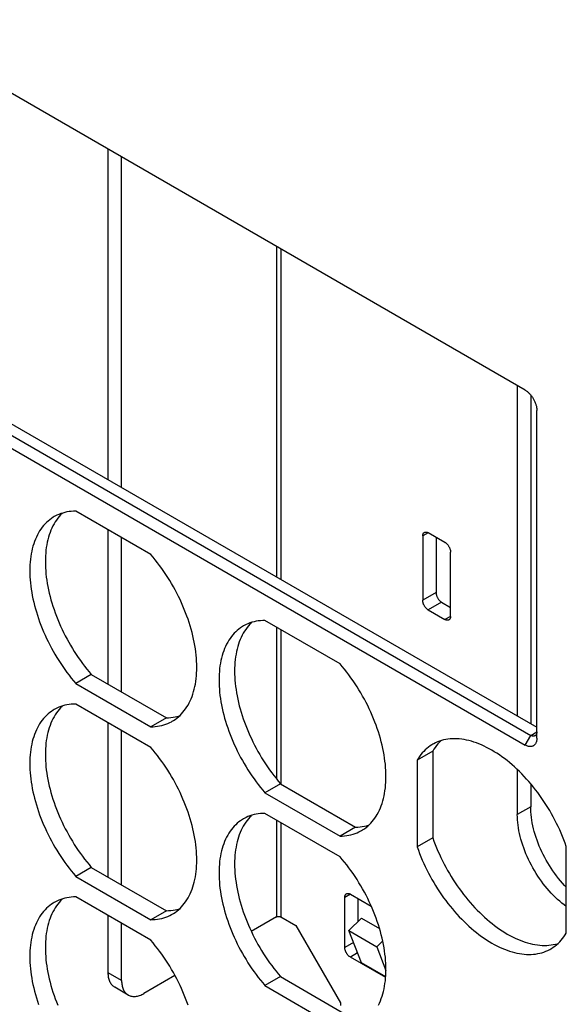
# Model space of a CAD drawing. Units: millimetres. Extents: x -43 to 55, y -209 to 86.
# Drawn here: x -13 to 22, y -123 to -61 of the extents above; entities that cross this region are included whole.
import ezdxf

# ---------------------------------------------------------------- set-up
doc = ezdxf.new("R2010")
doc.units = ezdxf.units.MM
doc.header["$LTSCALE"] = 16.335
doc.layers.get('0').update_dxf_attribs({"linetype": 'CONTINUOUS'})
doc.layers.add('ASSI', color=7, linetype='CONTINUOUS')
doc.layers.add('SUPERFICI', color=7, linetype='CONTINUOUS')

msp = doc.modelspace()

# ---------------------------------------------------------------- linework, layer by layer
at = {"color": 7, "linetype": 'CONTINUOUS'}
for p, q in [((18.95, -84.363), (-21.779, -60.846)), ((-7.531, -90.056), (-7.531, -69.073)), ((-6.682, -90.546), (-6.682, -69.563)), ((-21.779, -83.381), (18.95, -106.897)), ((18.455, -84.077), (18.455, -105.06)), ((19.304, -84.671), (19.304, -105.55)), ((19.693, -106.469), (19.693, -85.649)), ((-4.829, -94.8), (-9.596, -92.048)), ((-7.531, -103.038), (-7.531, -93.24)), ((-6.682, -103.528), (-6.682, -93.73)), ((12.445, -93.626), (12.445, -97.708)), ((13.859, -94.034), (12.799, -93.422)), ((13.294, -93.708), (13.294, -97.218)), ((14.213, -98.729), (14.213, -94.647)), ((13.647, -97.831), (14.213, -98.157)), ((12.799, -98.321), (13.859, -98.933)), ((7.192, -101.741), (2.425, -98.989)), ((-8.606, -102.417), (-9.596, -102.989)), ((-9.596, -102.989), (-4.829, -105.741)), ((-4.829, -107.047), (-9.596, -104.295)), ((-7.531, -115.285), (-7.531, -105.487)), ((-3.839, -105.169), (-4.829, -105.741)), ((-6.682, -115.775), (-6.682, -105.977)), ((13.081, -107.288), (12.092, -107.86)), ((12.092, -107.86), (12.092, -113.364)), ((18.455, -108.458), (18.455, -111.303)), ((3.415, -109.358), (2.425, -109.929)), ((19.304, -109.361), (19.304, -110.813)), ((2.425, -109.929), (7.192, -112.682)), ((7.192, -113.988), (2.425, -111.236)), ((8.182, -112.11), (7.192, -112.682)), ((13.081, -112.792), (12.092, -113.364)), ((21.567, -118.835), (21.567, -113.331)), ((-8.606, -114.664), (-9.596, -115.236)), ((-9.596, -115.236), (-4.829, -117.988)), ((-4.829, -119.294), (-9.596, -116.542)), ((7.495, -119.753), (7.495, -116.569)), ((7.849, -116.364), (9.175, -117.13)), ((8.344, -118.099), (8.344, -116.65)), ((-3.839, -117.416), (-4.829, -117.988)), ((-7.531, -121.366), (-7.531, -117.734)), ((3.147, -117.813), (1.555, -118.733)), ((3.429, -117.813), (4.384, -118.365)), ((8.558, -117.885), (7.761, -118.681)), ((8.558, -117.885), (9.701, -118.545)), ((-6.682, -121.855), (-6.682, -118.224)), ((4.384, -118.365), (7.212, -123.264)), ((7.761, -118.681), (9.528, -119.702)), ((8.547, -120.722), (7.761, -118.681)), ((9.904, -119.327), (9.528, -119.702)), ((9.528, -119.702), (10.111, -121.212)), ((8.556, -120.773), (7.849, -120.365)), ((-3.291, -121.53), (-5.268, -122.672)), ((3.415, -121.605), (2.425, -122.176)), ((-6.268, -122.771), (-7.117, -122.281)), ((2.425, -122.176), (7.192, -124.929)), ((7.212, -123.264), (7.212, -123.427))]:
    msp.add_line(p, q, dxfattribs=at)
at = {"color": 250, "linetype": 'CONTINUOUS'}
for p, q in [((3.147, -75.238), (3.147, -96.221)), ((3.429, -75.401), (3.429, -96.384)), ((12.799, -93.422), (12.445, -93.626)), ((13.294, -97.218), (12.445, -97.708)), ((13.647, -97.831), (12.799, -98.321)), ((14.213, -98.729), (13.859, -98.933)), ((3.147, -99.405), (3.147, -109.035)), ((3.429, -99.569), (3.429, -109.366)), ((18.95, -106.897), (19.304, -106.285)), ((3.147, -111.652), (3.147, -117.813)), ((3.429, -111.816), (3.429, -117.813)), ((7.849, -116.364), (7.495, -116.569)), ((8.05, -119.432), (7.495, -119.753)), ((8.308, -120.1), (7.849, -120.365)), ((10.095, -121.616), (8.547, -120.722)), ((10.092, -121.66), (8.556, -120.773)), ((-6.682, -121.855), (-7.531, -121.366))]:
    msp.add_line(p, q, dxfattribs=at)
at = {"color": 7, "linetype": 'CONTINUOUS'}
for points in [[(18.95, -84.363), (18.986, -84.384), (19.021, -84.407), (19.056, -84.432), (19.091, -84.459), (19.126, -84.488), (19.16, -84.518), (19.193, -84.55), (19.226, -84.583), (19.259, -84.618), (19.291, -84.654), (19.322, -84.692), (19.352, -84.731), (19.381, -84.77), (19.409, -84.811), (19.437, -84.853), (19.463, -84.895), (19.488, -84.939), (19.512, -84.983), (19.534, -85.027), (19.555, -85.072), (19.575, -85.117), (19.593, -85.163), (19.61, -85.208), (19.626, -85.254), (19.64, -85.299), (19.652, -85.345), (19.663, -85.39), (19.672, -85.434), (19.68, -85.479), (19.685, -85.522), (19.69, -85.565), (19.692, -85.607), (19.693, -85.649)], [(-10.963, -92.399), (-11.03, -92.44), (-11.141, -92.513), (-11.249, -92.592), (-11.353, -92.677), (-11.452, -92.768), (-11.548, -92.865), (-11.64, -92.967), (-11.727, -93.075), (-11.81, -93.188), (-11.889, -93.307), (-11.964, -93.431), (-12.034, -93.56), (-12.099, -93.694), (-12.16, -93.833), (-12.216, -93.977), (-12.268, -94.126), (-12.315, -94.279), (-12.357, -94.436), (-12.394, -94.598), (-12.426, -94.763), (-12.453, -94.932), (-12.476, -95.106), (-12.493, -95.282), (-12.506, -95.463), (-12.513, -95.646), (-12.516, -95.832), (-12.513, -96.022), (-12.506, -96.214), (-12.493, -96.408), (-12.476, -96.605), (-12.453, -96.804), (-12.426, -97.005), (-12.394, -97.208), (-12.357, -97.412), (-12.315, -97.618), (-12.268, -97.825), (-12.216, -98.033), (-12.16, -98.242), (-12.099, -98.451), (-12.034, -98.661), (-11.964, -98.871), (-11.889, -99.081), (-11.81, -99.291), (-11.727, -99.501), (-11.64, -99.71), (-11.548, -99.918), (-11.452, -100.125), (-11.353, -100.331), (-11.249, -100.536), (-11.141, -100.739), (-11.03, -100.94), (-10.915, -101.14), (-10.797, -101.337), (-10.676, -101.532), (-10.551, -101.725), (-10.423, -101.915), (-10.292, -102.102), (-10.158, -102.286), (-10.021, -102.467), (-9.882, -102.644), (-9.74, -102.818), (-9.596, -102.989)], [(-9.596, -92.048), (-9.74, -92.052), (-9.882, -92.062), (-10.021, -92.079), (-10.158, -92.102), (-10.292, -92.131), (-10.423, -92.167), (-10.551, -92.209), (-10.676, -92.257), (-10.797, -92.312), (-10.915, -92.373), (-10.963, -92.399)], [(12.445, -93.626), (12.446, -93.6), (12.448, -93.574), (12.452, -93.55), (12.457, -93.527), (12.464, -93.506), (12.472, -93.485), (12.482, -93.467), (12.492, -93.449), (12.505, -93.434), (12.518, -93.42), (12.533, -93.407), (12.549, -93.397)], [(12.549, -93.397), (12.566, -93.389), (12.583, -93.382), (12.602, -93.377), (12.622, -93.375), (12.642, -93.374), (12.663, -93.375), (12.685, -93.378), (12.707, -93.383), (12.73, -93.39), (12.752, -93.399), (12.775, -93.409), (12.799, -93.422)], [(13.859, -94.034), (13.883, -94.049), (13.906, -94.065), (13.928, -94.082), (13.951, -94.101), (13.973, -94.122), (13.995, -94.143), (14.016, -94.167), (14.036, -94.191), (14.056, -94.217), (14.074, -94.243), (14.092, -94.27), (14.109, -94.298), (14.125, -94.327), (14.14, -94.356), (14.153, -94.385), (14.165, -94.415), (14.176, -94.445), (14.186, -94.475), (14.194, -94.505), (14.201, -94.534), (14.206, -94.563), (14.21, -94.591), (14.212, -94.619), (14.213, -94.647)], [(-3.462, -105.39), (-3.395, -105.349), (-3.284, -105.276), (-3.176, -105.197), (-3.072, -105.112), (-2.973, -105.021), (-2.877, -104.924), (-2.785, -104.822), (-2.698, -104.714), (-2.615, -104.601), (-2.536, -104.482), (-2.461, -104.358), (-2.391, -104.229), (-2.326, -104.095), (-2.265, -103.956), (-2.208, -103.812), (-2.157, -103.663), (-2.11, -103.51), (-2.068, -103.353), (-2.031, -103.191), (-1.999, -103.026), (-1.972, -102.856), (-1.949, -102.683), (-1.932, -102.506), (-1.919, -102.326), (-1.912, -102.143), (-1.909, -101.956), (-1.912, -101.767), (-1.919, -101.575), (-1.932, -101.381), (-1.949, -101.184), (-1.972, -100.985), (-1.999, -100.784), (-2.031, -100.581), (-2.068, -100.376), (-2.11, -100.171), (-2.157, -99.964), (-2.208, -99.756), (-2.265, -99.547), (-2.326, -99.338), (-2.391, -99.128), (-2.461, -98.918), (-2.536, -98.708), (-2.615, -98.498), (-2.698, -98.288), (-2.785, -98.079), (-2.877, -97.871), (-2.973, -97.664), (-3.072, -97.458), (-3.176, -97.253), (-3.284, -97.05), (-3.395, -96.849), (-3.509, -96.649), (-3.628, -96.452), (-3.749, -96.257), (-3.874, -96.064), (-4.002, -95.874), (-4.133, -95.687), (-4.267, -95.503), (-4.404, -95.322), (-4.543, -95.145), (-4.685, -94.971), (-4.829, -94.8)], [(13.294, -97.218), (13.294, -97.246), (13.297, -97.274), (13.3, -97.302), (13.306, -97.331), (13.312, -97.361), (13.321, -97.39), (13.33, -97.42), (13.341, -97.45), (13.353, -97.48), (13.367, -97.509), (13.381, -97.538), (13.397, -97.567), (13.414, -97.595), (13.432, -97.622), (13.451, -97.649), (13.47, -97.674), (13.491, -97.698), (13.512, -97.722), (13.533, -97.743), (13.556, -97.764), (13.578, -97.783), (13.601, -97.801), (13.624, -97.816), (13.647, -97.831)], [(12.799, -98.321), (12.775, -98.306), (12.752, -98.29), (12.73, -98.273), (12.707, -98.254), (12.685, -98.233), (12.663, -98.212), (12.642, -98.188), (12.622, -98.164), (12.602, -98.138), (12.583, -98.112), (12.566, -98.085), (12.549, -98.057), (12.533, -98.028), (12.518, -97.999), (12.505, -97.97), (12.492, -97.94), (12.482, -97.91), (12.472, -97.88), (12.464, -97.85), (12.457, -97.821), (12.452, -97.792), (12.448, -97.764), (12.446, -97.736), (12.445, -97.708)], [(14.213, -98.729), (14.212, -98.755), (14.21, -98.781), (14.206, -98.805), (14.201, -98.828), (14.194, -98.849), (14.186, -98.87), (14.176, -98.888), (14.165, -98.906), (14.153, -98.921), (14.14, -98.935), (14.125, -98.948), (14.109, -98.958)], [(1.058, -99.34), (0.991, -99.381), (0.879, -99.454), (0.772, -99.533), (0.668, -99.618), (0.569, -99.709), (0.473, -99.805), (0.381, -99.908), (0.294, -100.015), (0.21, -100.129), (0.131, -100.248), (0.057, -100.372), (-0.013, -100.501), (-0.079, -100.635), (-0.139, -100.774), (-0.196, -100.918), (-0.247, -101.066), (-0.294, -101.219), (-0.336, -101.377), (-0.373, -101.538), (-0.405, -101.704), (-0.433, -101.873), (-0.455, -102.046), (-0.473, -102.223), (-0.485, -102.403), (-0.492, -102.587), (-0.495, -102.773), (-0.492, -102.962), (-0.485, -103.154), (-0.473, -103.349), (-0.455, -103.546), (-0.433, -103.745), (-0.405, -103.946), (-0.373, -104.149), (-0.336, -104.353), (-0.294, -104.559), (-0.247, -104.766), (-0.196, -104.974), (-0.139, -105.183), (-0.079, -105.392), (-0.013, -105.602), (0.057, -105.812), (0.131, -106.022), (0.21, -106.232), (0.294, -106.441), (0.381, -106.65), (0.473, -106.859), (0.569, -107.066), (0.668, -107.272), (0.772, -107.477), (0.879, -107.68), (0.991, -107.881), (1.105, -108.081), (1.224, -108.278), (1.345, -108.473), (1.47, -108.666), (1.598, -108.856), (1.729, -109.043), (1.863, -109.227), (2, -109.408), (2.139, -109.585), (2.281, -109.759), (2.425, -109.929)], [(2.425, -98.989), (2.281, -98.992), (2.139, -99.003), (2, -99.019), (1.863, -99.042), (1.729, -99.072), (1.598, -99.107), (1.47, -99.15), (1.345, -99.198), (1.224, -99.253), (1.105, -99.313), (1.058, -99.34)], [(14.109, -98.958), (14.092, -98.966), (14.074, -98.973), (14.056, -98.978), (14.036, -98.98), (14.016, -98.981), (13.995, -98.98), (13.973, -98.977), (13.951, -98.972), (13.928, -98.965), (13.906, -98.956), (13.883, -98.946), (13.859, -98.933)], [(8.559, -112.33), (8.626, -112.29), (8.737, -112.217), (8.845, -112.138), (8.948, -112.053), (9.048, -111.962), (9.144, -111.865), (9.236, -111.763), (9.323, -111.655), (9.406, -111.541), (9.485, -111.423), (9.56, -111.299), (9.63, -111.169), (9.695, -111.035), (9.756, -110.896), (9.812, -110.752), (9.864, -110.604), (9.911, -110.451), (9.953, -110.294), (9.99, -110.132), (10.022, -109.967), (10.049, -109.797), (10.072, -109.624), (10.089, -109.447), (10.102, -109.267), (10.109, -109.084), (10.112, -108.897), (10.109, -108.708), (10.102, -108.516), (10.089, -108.321), (10.072, -108.124), (10.049, -107.925), (10.022, -107.724), (9.99, -107.522), (9.953, -107.317), (9.911, -107.111), (9.864, -106.904), (9.812, -106.696), (9.756, -106.488), (9.695, -106.278), (9.63, -106.068), (9.56, -105.858), (9.485, -105.648), (9.406, -105.438), (9.323, -105.229), (9.236, -105.02), (9.144, -104.812), (9.048, -104.604), (8.948, -104.399), (8.845, -104.194), (8.737, -103.991), (8.626, -103.789), (8.511, -103.59), (8.393, -103.392), (8.272, -103.197), (8.147, -103.005), (8.019, -102.815), (7.888, -102.628), (7.754, -102.443), (7.617, -102.263), (7.478, -102.085), (7.336, -101.911), (7.192, -101.741)], [(-9.596, -104.295), (-9.74, -104.299), (-9.882, -104.309), (-10.021, -104.326), (-10.158, -104.349), (-10.292, -104.378), (-10.423, -104.414), (-10.551, -104.456), (-10.676, -104.504), (-10.797, -104.559), (-10.915, -104.62), (-10.963, -104.646)], [(-10.963, -104.646), (-11.03, -104.687), (-11.141, -104.76), (-11.249, -104.839), (-11.353, -104.924), (-11.452, -105.015), (-11.548, -105.112), (-11.64, -105.214), (-11.727, -105.322), (-11.81, -105.435), (-11.889, -105.554), (-11.964, -105.678), (-12.034, -105.807), (-12.099, -105.941), (-12.16, -106.08), (-12.216, -106.224), (-12.268, -106.373), (-12.315, -106.526), (-12.357, -106.683), (-12.394, -106.845), (-12.426, -107.01), (-12.453, -107.179), (-12.476, -107.353), (-12.493, -107.529), (-12.506, -107.71), (-12.513, -107.893), (-12.516, -108.079), (-12.513, -108.269), (-12.506, -108.461), (-12.493, -108.655), (-12.476, -108.852), (-12.453, -109.051), (-12.426, -109.252), (-12.394, -109.455), (-12.357, -109.66), (-12.315, -109.865), (-12.268, -110.072), (-12.216, -110.28), (-12.16, -110.489), (-12.099, -110.698), (-12.034, -110.908), (-11.964, -111.118), (-11.889, -111.328), (-11.81, -111.538), (-11.727, -111.748), (-11.64, -111.957), (-11.548, -112.165), (-11.452, -112.372), (-11.353, -112.578), (-11.249, -112.783), (-11.141, -112.986), (-11.03, -113.187), (-10.915, -113.387), (-10.797, -113.584), (-10.676, -113.779), (-10.551, -113.972), (-10.423, -114.162), (-10.292, -114.349), (-10.158, -114.533), (-10.021, -114.714), (-9.882, -114.891), (-9.74, -115.065), (-9.596, -115.236)], [(-4.829, -105.741), (-4.685, -105.737), (-4.543, -105.727), (-4.404, -105.71), (-4.267, -105.687), (-4.133, -105.658), (-4.002, -105.622), (-3.874, -105.58), (-3.749, -105.532), (-3.628, -105.477), (-3.509, -105.416), (-3.462, -105.39)], [(13.079, -106.852), (13.033, -106.88), (12.921, -106.952), (12.813, -107.029), (12.708, -107.113), (12.608, -107.203), (12.511, -107.299), (12.419, -107.4), (12.331, -107.507), (12.247, -107.619), (12.167, -107.737), (12.092, -107.86)], [(21.567, -113.331), (21.491, -113.12), (21.412, -112.911), (21.328, -112.702), (21.239, -112.493), (21.147, -112.285), (21.05, -112.078), (20.95, -111.872), (20.845, -111.667), (20.737, -111.465), (20.626, -111.264), (20.51, -111.064), (20.391, -110.867), (20.269, -110.673), (20.144, -110.481), (20.015, -110.291), (19.883, -110.105), (19.749, -109.921), (19.612, -109.741), (19.472, -109.564), (19.33, -109.391), (19.185, -109.221), (19.038, -109.056), (18.889, -108.894), (18.738, -108.737), (18.586, -108.583), (18.431, -108.435), (18.275, -108.291), (18.118, -108.152), (17.96, -108.017), (17.8, -107.888), (17.64, -107.764), (17.478, -107.645), (17.317, -107.531), (17.154, -107.423), (16.992, -107.321), (16.829, -107.224), (16.666, -107.133), (16.504, -107.047), (16.342, -106.968), (16.18, -106.895), (16.019, -106.828), (15.858, -106.767), (15.699, -106.712), (15.54, -106.663), (15.383, -106.621), (15.227, -106.585), (15.073, -106.555), (14.92, -106.532), (14.769, -106.515), (14.62, -106.505), (14.473, -106.501), (14.329, -106.503), (14.186, -106.512), (14.047, -106.528), (13.909, -106.55), (13.775, -106.578), (13.643, -106.612), (13.515, -106.653), (13.389, -106.701), (13.267, -106.754), (13.148, -106.814), (13.079, -106.852)], [(19.693, -106.469), (19.692, -106.509), (19.69, -106.548), (19.685, -106.586), (19.68, -106.623), (19.672, -106.659), (19.663, -106.693), (19.652, -106.725), (19.64, -106.757), (19.626, -106.786), (19.61, -106.814), (19.593, -106.84), (19.575, -106.864), (19.555, -106.886), (19.534, -106.907), (19.512, -106.925), (19.488, -106.942), (19.463, -106.956), (19.437, -106.969), (19.409, -106.979), (19.381, -106.987), (19.352, -106.993), (19.322, -106.997), (19.291, -106.998), (19.259, -106.998), (19.226, -106.995), (19.193, -106.99), (19.16, -106.983), (19.126, -106.974), (19.091, -106.963), (19.056, -106.95), (19.021, -106.934), (18.986, -106.917), (18.95, -106.897)], [(-3.462, -117.637), (-3.395, -117.596), (-3.284, -117.523), (-3.176, -117.444), (-3.072, -117.359), (-2.973, -117.268), (-2.877, -117.171), (-2.785, -117.069), (-2.698, -116.961), (-2.615, -116.848), (-2.536, -116.729), (-2.461, -116.605), (-2.391, -116.476), (-2.326, -116.342), (-2.265, -116.203), (-2.208, -116.059), (-2.157, -115.91), (-2.11, -115.757), (-2.068, -115.6), (-2.031, -115.438), (-1.999, -115.273), (-1.972, -115.103), (-1.949, -114.93), (-1.932, -114.754), (-1.919, -114.573), (-1.912, -114.39), (-1.909, -114.204), (-1.912, -114.014), (-1.919, -113.822), (-1.932, -113.628), (-1.949, -113.431), (-1.972, -113.232), (-1.999, -113.031), (-2.031, -112.828), (-2.068, -112.623), (-2.11, -112.418), (-2.157, -112.211), (-2.208, -112.003), (-2.265, -111.794), (-2.326, -111.585), (-2.391, -111.375), (-2.461, -111.165), (-2.536, -110.955), (-2.615, -110.745), (-2.698, -110.535), (-2.785, -110.326), (-2.877, -110.118), (-2.973, -109.911), (-3.072, -109.705), (-3.176, -109.5), (-3.284, -109.297), (-3.395, -109.096), (-3.509, -108.896), (-3.628, -108.699), (-3.749, -108.504), (-3.874, -108.311), (-4.002, -108.121), (-4.133, -107.934), (-4.267, -107.75), (-4.404, -107.569), (-4.543, -107.392), (-4.685, -107.218), (-4.829, -107.047)], [(2.425, -111.236), (2.281, -111.239), (2.139, -111.25), (2, -111.266), (1.863, -111.289), (1.729, -111.319), (1.598, -111.354), (1.47, -111.397), (1.345, -111.445), (1.224, -111.5), (1.105, -111.561), (1.058, -111.587)], [(1.058, -111.587), (0.991, -111.628), (0.879, -111.701), (0.772, -111.78), (0.668, -111.865), (0.569, -111.956), (0.473, -112.052), (0.381, -112.155), (0.294, -112.262), (0.21, -112.376), (0.131, -112.495), (0.057, -112.619), (-0.013, -112.748), (-0.079, -112.882), (-0.139, -113.021), (-0.196, -113.165), (-0.247, -113.313), (-0.294, -113.466), (-0.336, -113.624), (-0.373, -113.785), (-0.405, -113.951), (-0.433, -114.12), (-0.455, -114.293), (-0.473, -114.47), (-0.485, -114.65), (-0.492, -114.834), (-0.495, -115.02), (-0.492, -115.209), (-0.485, -115.402), (-0.473, -115.596), (-0.455, -115.793), (-0.433, -115.992), (-0.405, -116.193), (-0.373, -116.396), (-0.336, -116.6), (-0.294, -116.806), (-0.247, -117.013), (-0.196, -117.221), (-0.139, -117.43), (-0.079, -117.639), (-0.013, -117.849), (0.057, -118.059), (0.131, -118.269), (0.21, -118.479), (0.294, -118.688), (0.381, -118.897), (0.473, -119.106), (0.569, -119.313), (0.668, -119.519), (0.772, -119.724), (0.879, -119.927), (0.991, -120.128), (1.105, -120.328), (1.224, -120.525), (1.345, -120.72), (1.47, -120.913), (1.598, -121.103), (1.729, -121.29), (1.863, -121.474), (2, -121.655), (2.139, -121.832), (2.281, -122.006), (2.425, -122.176)], [(7.192, -112.682), (7.336, -112.678), (7.478, -112.668), (7.617, -112.651), (7.754, -112.628), (7.888, -112.599), (8.019, -112.563), (8.147, -112.521), (8.272, -112.472), (8.393, -112.418), (8.511, -112.357), (8.559, -112.33)], [(12.092, -113.364), (12.167, -113.574), (12.247, -113.784), (12.331, -113.993), (12.419, -114.202), (12.511, -114.41), (12.608, -114.617), (12.708, -114.823), (12.813, -115.027), (12.921, -115.23), (13.033, -115.431), (13.148, -115.63), (13.267, -115.827), (13.389, -116.022), (13.515, -116.214), (13.643, -116.403), (13.775, -116.59), (13.909, -116.773), (14.047, -116.954), (14.186, -117.13), (14.329, -117.304), (14.473, -117.473), (14.62, -117.639), (14.769, -117.801), (14.92, -117.958), (15.073, -118.111), (15.227, -118.26), (15.383, -118.404), (15.54, -118.543), (15.699, -118.677), (15.858, -118.807), (16.019, -118.931), (16.18, -119.05), (16.342, -119.163), (16.504, -119.271), (16.666, -119.374), (16.829, -119.471), (16.992, -119.562), (17.154, -119.647), (17.317, -119.726), (17.478, -119.8), (17.64, -119.867), (17.8, -119.928), (17.96, -119.983), (18.118, -120.031), (18.275, -120.074), (18.431, -120.11), (18.586, -120.139), (18.738, -120.163), (18.889, -120.179), (19.038, -120.19), (19.185, -120.194), (19.33, -120.191), (19.472, -120.182), (19.612, -120.167), (19.749, -120.145), (19.883, -120.117), (20.015, -120.082), (20.144, -120.041), (20.269, -119.994), (20.391, -119.941), (20.51, -119.881), (20.579, -119.842)], [(9.63, -123.417), (9.695, -123.282), (9.756, -123.143), (9.812, -122.999), (9.864, -122.851), (9.911, -122.698), (9.953, -122.541), (9.99, -122.379), (10.022, -122.214), (10.049, -122.044), (10.072, -121.871), (10.089, -121.694), (10.102, -121.514), (10.109, -121.331), (10.112, -121.144), (10.109, -120.955), (10.102, -120.763), (10.089, -120.568), (10.072, -120.371), (10.049, -120.172), (10.022, -119.971), (9.99, -119.769), (9.953, -119.564), (9.911, -119.358), (9.864, -119.152), (9.812, -118.943), (9.756, -118.735), (9.695, -118.525), (9.63, -118.315), (9.56, -118.105), (9.485, -117.895), (9.406, -117.685), (9.323, -117.476), (9.236, -117.267), (9.144, -117.059), (9.048, -116.852), (8.948, -116.646), (8.845, -116.441), (8.737, -116.238), (8.626, -116.036), (8.511, -115.837), (8.393, -115.639), (8.272, -115.444), (8.147, -115.252), (8.019, -115.062), (7.888, -114.875), (7.754, -114.69), (7.617, -114.51), (7.478, -114.332), (7.336, -114.158), (7.192, -113.988)], [(-10.963, -116.893), (-11.03, -116.934), (-11.141, -117.007), (-11.249, -117.086), (-11.353, -117.171), (-11.452, -117.262), (-11.548, -117.359), (-11.64, -117.461), (-11.727, -117.569), (-11.81, -117.682), (-11.889, -117.801), (-11.964, -117.925), (-12.034, -118.054), (-12.099, -118.188), (-12.16, -118.327), (-12.216, -118.471), (-12.268, -118.62), (-12.315, -118.773), (-12.357, -118.93), (-12.394, -119.092), (-12.426, -119.257), (-12.453, -119.427), (-12.476, -119.6), (-12.493, -119.777), (-12.506, -119.957), (-12.513, -120.14), (-12.516, -120.326), (-12.513, -120.516), (-12.506, -120.708), (-12.493, -120.902), (-12.476, -121.099), (-12.453, -121.298), (-12.426, -121.499), (-12.394, -121.702), (-12.357, -121.907), (-12.315, -122.112), (-12.268, -122.319), (-12.216, -122.527), (-12.16, -122.736), (-12.099, -122.945), (-12.034, -123.155), (-11.964, -123.365)], [(-9.596, -116.542), (-9.74, -116.546), (-9.882, -116.556), (-10.021, -116.573), (-10.158, -116.596), (-10.292, -116.625), (-10.423, -116.661), (-10.551, -116.703), (-10.676, -116.751), (-10.797, -116.806), (-10.915, -116.867), (-10.963, -116.893)], [(7.495, -116.569), (7.496, -116.542), (7.498, -116.517), (7.502, -116.493), (7.507, -116.47), (7.514, -116.448), (7.522, -116.428), (7.532, -116.409), (7.543, -116.392), (7.555, -116.376), (7.568, -116.362), (7.583, -116.35), (7.599, -116.34)], [(7.599, -116.34), (7.616, -116.331), (7.634, -116.325), (7.652, -116.32), (7.672, -116.317), (7.693, -116.316), (7.714, -116.317), (7.735, -116.32), (7.757, -116.326), (7.78, -116.332), (7.803, -116.341), (7.826, -116.352), (7.849, -116.364)], [(-4.829, -117.988), (-4.685, -117.984), (-4.543, -117.974), (-4.404, -117.957), (-4.267, -117.934), (-4.133, -117.905), (-4.002, -117.869), (-3.874, -117.827), (-3.749, -117.779), (-3.628, -117.724), (-3.509, -117.663), (-3.462, -117.637)], [(3.147, -117.813), (3.155, -117.809), (3.164, -117.804), (3.173, -117.8), (3.183, -117.797), (3.193, -117.793), (3.204, -117.79), (3.214, -117.788), (3.225, -117.785), (3.236, -117.784), (3.248, -117.782), (3.259, -117.781), (3.271, -117.78), (3.282, -117.78), (3.294, -117.78), (3.305, -117.78), (3.317, -117.781), (3.329, -117.782), (3.34, -117.784), (3.351, -117.785), (3.362, -117.788), (3.373, -117.79), (3.383, -117.793), (3.393, -117.797), (3.403, -117.8), (3.412, -117.804), (3.421, -117.809), (3.429, -117.813)], [(-2.461, -123.412), (-2.536, -123.202), (-2.615, -122.992), (-2.698, -122.782), (-2.785, -122.573), (-2.877, -122.365), (-2.973, -122.158), (-3.072, -121.952), (-3.176, -121.747), (-3.284, -121.544), (-3.395, -121.343), (-3.509, -121.143), (-3.628, -120.946), (-3.749, -120.751), (-3.874, -120.558), (-4.002, -120.368), (-4.133, -120.181), (-4.267, -119.997), (-4.404, -119.816), (-4.543, -119.639), (-4.685, -119.465), (-4.829, -119.294)], [(20.579, -119.842), (20.626, -119.815), (20.737, -119.743), (20.845, -119.665), (20.95, -119.581), (21.05, -119.491), (21.147, -119.396), (21.239, -119.295), (21.328, -119.188), (21.412, -119.076), (21.491, -118.958), (21.567, -118.835)], [(7.849, -120.365), (7.826, -120.351), (7.803, -120.335), (7.78, -120.317), (7.757, -120.298), (7.735, -120.278), (7.714, -120.256), (7.693, -120.233), (7.672, -120.208), (7.652, -120.183), (7.634, -120.157), (7.616, -120.129), (7.599, -120.101), (7.583, -120.073), (7.568, -120.043), (7.555, -120.014), (7.543, -119.984), (7.532, -119.954), (7.522, -119.925), (7.514, -119.895), (7.507, -119.865), (7.502, -119.836), (7.498, -119.808), (7.496, -119.78), (7.495, -119.753)], [(8.547, -120.722), (8.549, -120.727), (8.551, -120.733), (8.552, -120.738), (8.553, -120.743), (8.554, -120.749), (8.555, -120.755), (8.556, -120.761), (8.556, -120.767), (8.556, -120.773)], [(-7.117, -122.281), (-7.14, -122.267), (-7.185, -122.235), (-7.228, -122.2), (-7.268, -122.161), (-7.306, -122.119), (-7.341, -122.073), (-7.373, -122.023), (-7.403, -121.97), (-7.429, -121.914), (-7.453, -121.855), (-7.473, -121.793), (-7.491, -121.728), (-7.505, -121.66), (-7.516, -121.59), (-7.524, -121.517), (-7.529, -121.443), (-7.531, -121.366)], [(-6.682, -121.855), (-6.681, -121.933), (-6.676, -122.007), (-6.668, -122.08), (-6.657, -122.15), (-6.642, -122.217), (-6.625, -122.282), (-6.604, -122.345), (-6.581, -122.404), (-6.554, -122.46), (-6.525, -122.513), (-6.493, -122.563), (-6.458, -122.609), (-6.42, -122.651), (-6.38, -122.69), (-6.337, -122.725), (-6.291, -122.757), (-6.268, -122.771)], [(-6.268, -122.771), (-6.244, -122.784), (-6.194, -122.808), (-6.142, -122.827), (-6.088, -122.843), (-6.033, -122.854), (-5.975, -122.861), (-5.916, -122.865), (-5.855, -122.864), (-5.794, -122.858), (-5.73, -122.849), (-5.666, -122.836), (-5.601, -122.818), (-5.536, -122.797), (-5.469, -122.771), (-5.403, -122.742), (-5.335, -122.709), (-5.268, -122.672)]]:
    msp.add_lwpolyline(points, dxfattribs=at)
at = {"layer": 'ASSI', "color": 250, "linetype": 'CONTINUOUS'}
msp.add_line((19.304, -110.813), (18.455, -111.303), dxfattribs=at)
at = {"layer": 'ASSI', "color": 7, "linetype": 'CONTINUOUS'}
for points in [[(21.567, -115.928), (21.454, -115.81), (21.324, -115.667), (21.197, -115.52), (21.072, -115.369), (20.95, -115.214), (20.831, -115.054), (20.716, -114.892), (20.603, -114.725), (20.495, -114.556), (20.39, -114.385), (20.29, -114.21), (20.193, -114.033), (20.101, -113.855), (20.013, -113.675), (19.93, -113.493), (19.851, -113.311), (19.778, -113.128), (19.709, -112.944), (19.645, -112.76), (19.587, -112.576), (19.534, -112.393), (19.486, -112.211), (19.444, -112.029), (19.407, -111.849), (19.375, -111.671), (19.35, -111.494), (19.33, -111.32), (19.316, -111.148), (19.307, -110.979), (19.304, -110.813)], [(21.567, -117.152), (21.565, -117.151), (21.424, -117.046), (21.284, -116.936), (21.145, -116.819), (21.007, -116.698), (20.871, -116.57), (20.737, -116.437), (20.605, -116.3), (20.475, -116.157), (20.348, -116.01), (20.223, -115.859), (20.101, -115.703), (19.983, -115.544), (19.867, -115.382), (19.755, -115.215), (19.647, -115.046), (19.542, -114.874), (19.441, -114.7), (19.345, -114.523), (19.252, -114.345), (19.165, -114.165), (19.081, -113.983), (19.003, -113.801), (18.929, -113.617), (18.86, -113.434), (18.797, -113.25), (18.738, -113.066), (18.685, -112.883), (18.637, -112.701), (18.595, -112.519), (18.558, -112.339), (18.527, -112.161), (18.501, -111.984), (18.481, -111.81), (18.467, -111.638), (18.458, -111.469), (18.455, -111.303)]]:
    msp.add_lwpolyline(points, dxfattribs=at)
at = {"layer": 'SUPERFICI', "color": 7, "linetype": 'CONTINUOUS'}
for p, q in [((-20.789, -82.401), (19.693, -105.775)), ((-21.425, -82.768), (19.304, -106.285)), ((-8.606, -102.417), (-3.839, -105.169)), ((13.081, -107.288), (13.081, -112.792)), ((3.415, -109.358), (8.182, -112.11)), ((-8.606, -114.664), (-3.839, -117.416)), ((3.415, -121.605), (8.182, -124.357))]:
    msp.add_line(p, q, dxfattribs=at)
at = {"layer": 'SUPERFICI', "color": 250, "linetype": 'CONTINUOUS'}
msp.add_line((19.304, -106.285), (19.693, -106.06), dxfattribs=at)
at = {"layer": 'SUPERFICI', "color": 7, "linetype": 'CONTINUOUS'}
for points in [[(-10.434, -92.17), (-10.462, -92.196), (-10.558, -92.293), (-10.65, -92.395), (-10.737, -92.503), (-10.82, -92.617), (-10.899, -92.735), (-10.974, -92.859), (-11.044, -92.988), (-11.109, -93.123), (-11.17, -93.262), (-11.227, -93.406), (-11.278, -93.554), (-11.325, -93.707), (-11.367, -93.864), (-11.404, -94.026), (-11.436, -94.191), (-11.464, -94.361), (-11.486, -94.534), (-11.503, -94.711), (-11.516, -94.891), (-11.523, -95.074), (-11.526, -95.261), (-11.523, -95.45), (-11.516, -95.642), (-11.503, -95.837), (-11.486, -96.034), (-11.464, -96.233), (-11.436, -96.434), (-11.404, -96.636), (-11.367, -96.841), (-11.325, -97.047), (-11.278, -97.254), (-11.227, -97.462), (-11.17, -97.67), (-11.109, -97.88), (-11.044, -98.09), (-10.974, -98.3), (-10.899, -98.51), (-10.82, -98.72), (-10.737, -98.929), (-10.65, -99.138), (-10.558, -99.346), (-10.462, -99.553), (-10.363, -99.759), (-10.259, -99.964), (-10.151, -100.167), (-10.04, -100.369), (-9.926, -100.568), (-9.807, -100.766), (-9.686, -100.961), (-9.561, -101.153), (-9.433, -101.343), (-9.302, -101.53), (-9.168, -101.715), (-9.031, -101.895), (-8.892, -102.073), (-8.75, -102.247), (-8.606, -102.417)], [(1.587, -99.111), (1.559, -99.137), (1.463, -99.234), (1.371, -99.336), (1.284, -99.444), (1.2, -99.557), (1.121, -99.676), (1.047, -99.8), (0.977, -99.929), (0.911, -100.063), (0.85, -100.202), (0.794, -100.346), (0.743, -100.495), (0.696, -100.648), (0.654, -100.805), (0.617, -100.967), (0.585, -101.132), (0.557, -101.302), (0.535, -101.475), (0.517, -101.652), (0.505, -101.832), (0.497, -102.015), (0.495, -102.201), (0.497, -102.391), (0.505, -102.583), (0.517, -102.777), (0.535, -102.974), (0.557, -103.173), (0.585, -103.374), (0.617, -103.577), (0.654, -103.782), (0.696, -103.987), (0.743, -104.194), (0.794, -104.402), (0.85, -104.611), (0.911, -104.82), (0.977, -105.03), (1.047, -105.24), (1.121, -105.45), (1.2, -105.66), (1.284, -105.87), (1.371, -106.079), (1.463, -106.287), (1.559, -106.494), (1.658, -106.7), (1.762, -106.905), (1.869, -107.108), (1.98, -107.309), (2.095, -107.509), (2.213, -107.706), (2.335, -107.901), (2.46, -108.094), (2.588, -108.284), (2.719, -108.471), (2.853, -108.655), (2.99, -108.836), (3.129, -109.013), (3.271, -109.187), (3.415, -109.358)], [(-10.434, -104.417), (-10.462, -104.443), (-10.558, -104.54), (-10.65, -104.642), (-10.737, -104.75), (-10.82, -104.864), (-10.899, -104.982), (-10.974, -105.106), (-11.044, -105.236), (-11.109, -105.37), (-11.17, -105.509), (-11.227, -105.653), (-11.278, -105.801), (-11.325, -105.954), (-11.367, -106.111), (-11.404, -106.273), (-11.436, -106.439), (-11.464, -106.608), (-11.486, -106.781), (-11.503, -106.958), (-11.516, -107.138), (-11.523, -107.321), (-11.526, -107.508), (-11.523, -107.697), (-11.516, -107.889), (-11.503, -108.084), (-11.486, -108.281), (-11.464, -108.48), (-11.436, -108.681), (-11.404, -108.883), (-11.367, -109.088), (-11.325, -109.294), (-11.278, -109.501), (-11.227, -109.709), (-11.17, -109.917), (-11.109, -110.127), (-11.044, -110.337), (-10.974, -110.547), (-10.899, -110.757), (-10.82, -110.967), (-10.737, -111.176), (-10.65, -111.385), (-10.558, -111.593), (-10.462, -111.801), (-10.363, -112.007), (-10.259, -112.211), (-10.151, -112.414), (-10.04, -112.616), (-9.926, -112.815), (-9.807, -113.013), (-9.686, -113.208), (-9.561, -113.4), (-9.433, -113.59), (-9.302, -113.777), (-9.168, -113.962), (-9.031, -114.142), (-8.892, -114.32), (-8.75, -114.494), (-8.606, -114.664)], [(-3.839, -105.169), (-3.695, -105.166), (-3.553, -105.155), (-3.414, -105.139), (-3.277, -105.116), (-3.143, -105.086), (-3.012, -105.051), (-3.001, -105.047)], [(19.693, -106.06), (19.692, -106.086), (19.69, -106.111), (19.687, -106.135), (19.682, -106.158), (19.677, -106.18), (19.669, -106.201), (19.661, -106.22), (19.652, -106.238), (19.641, -106.255), (19.629, -106.27), (19.616, -106.284), (19.602, -106.297), (19.587, -106.307), (19.579, -106.312)], [(13.606, -106.624), (13.598, -106.632), (13.501, -106.727), (13.409, -106.828), (13.321, -106.935), (13.237, -107.047), (13.157, -107.165), (13.081, -107.288)], [(19.579, -106.312), (19.571, -106.317), (19.554, -106.324), (19.536, -106.33), (19.518, -106.334), (19.498, -106.337), (19.479, -106.338), (19.458, -106.337), (19.437, -106.335), (19.416, -106.33), (19.394, -106.325), (19.372, -106.317), (19.349, -106.308), (19.327, -106.297), (19.304, -106.285)], [(1.587, -111.358), (1.559, -111.384), (1.463, -111.481), (1.371, -111.583), (1.284, -111.691), (1.2, -111.804), (1.121, -111.923), (1.047, -112.047), (0.977, -112.176), (0.911, -112.31), (0.85, -112.449), (0.794, -112.593), (0.743, -112.742), (0.696, -112.895), (0.654, -113.052), (0.617, -113.214), (0.585, -113.379), (0.557, -113.549), (0.535, -113.722), (0.517, -113.899), (0.505, -114.079), (0.497, -114.262), (0.495, -114.449), (0.497, -114.638), (0.505, -114.83), (0.517, -115.024), (0.535, -115.221), (0.557, -115.42), (0.585, -115.621), (0.617, -115.824), (0.654, -116.029), (0.696, -116.234), (0.743, -116.441), (0.794, -116.649), (0.85, -116.858), (0.911, -117.067), (0.977, -117.277), (1.047, -117.487), (1.121, -117.697), (1.2, -117.907), (1.284, -118.117), (1.371, -118.326), (1.463, -118.534), (1.559, -118.741), (1.658, -118.947), (1.762, -119.152), (1.869, -119.355), (1.98, -119.556), (2.095, -119.756), (2.213, -119.953), (2.335, -120.148), (2.46, -120.341), (2.588, -120.531), (2.719, -120.718), (2.853, -120.902), (2.99, -121.083), (3.129, -121.26), (3.271, -121.434), (3.415, -121.605)], [(8.182, -112.11), (8.326, -112.106), (8.468, -112.096), (8.607, -112.079), (8.744, -112.056), (8.878, -112.027), (9.009, -111.991), (9.02, -111.988)], [(13.081, -112.792), (13.157, -113.003), (13.237, -113.212), (13.321, -113.421), (13.409, -113.63), (13.501, -113.838), (13.598, -114.045), (13.698, -114.251), (13.803, -114.456), (13.911, -114.658), (14.023, -114.859), (14.138, -115.059), (14.257, -115.256), (14.379, -115.45), (14.505, -115.642), (14.633, -115.832), (14.765, -116.018), (14.899, -116.202), (15.036, -116.382), (15.176, -116.559), (15.319, -116.732), (15.463, -116.902), (15.61, -117.067), (15.759, -117.229), (15.91, -117.386), (16.063, -117.54), (16.217, -117.688), (16.373, -117.832), (16.53, -117.971), (16.689, -118.106), (16.848, -118.235), (17.009, -118.359), (17.17, -118.478), (17.332, -118.592), (17.494, -118.7), (17.656, -118.802), (17.819, -118.899), (17.982, -118.99), (18.144, -119.076), (18.307, -119.155), (18.468, -119.228), (18.63, -119.295), (18.79, -119.356), (18.949, -119.411), (19.108, -119.46), (19.265, -119.502), (19.421, -119.538), (19.575, -119.568), (19.728, -119.591), (19.879, -119.608), (20.028, -119.618), (20.175, -119.622), (20.32, -119.62), (20.462, -119.611), (20.602, -119.595), (20.739, -119.573), (20.873, -119.545), (21.005, -119.511), (21.042, -119.499)], [(-10.434, -116.664), (-10.462, -116.69), (-10.558, -116.787), (-10.65, -116.889), (-10.737, -116.997), (-10.82, -117.111), (-10.899, -117.229), (-10.974, -117.353), (-11.044, -117.483), (-11.109, -117.617), (-11.17, -117.756), (-11.227, -117.9), (-11.278, -118.048), (-11.325, -118.201), (-11.367, -118.358), (-11.404, -118.52), (-11.436, -118.686), (-11.464, -118.855), (-11.486, -119.028), (-11.503, -119.205), (-11.516, -119.385), (-11.523, -119.569), (-11.526, -119.755), (-11.523, -119.944), (-11.516, -120.136), (-11.503, -120.331), (-11.486, -120.528), (-11.464, -120.727), (-11.436, -120.928), (-11.404, -121.13), (-11.367, -121.335), (-11.325, -121.541), (-11.278, -121.748), (-11.227, -121.956), (-11.17, -122.164), (-11.109, -122.374), (-11.044, -122.584), (-10.974, -122.794), (-10.899, -123.004), (-10.82, -123.214), (-10.737, -123.423)], [(-3.839, -117.416), (-3.695, -117.413), (-3.553, -117.402), (-3.414, -117.386), (-3.277, -117.363), (-3.143, -117.333), (-3.012, -117.298), (-3.001, -117.294)]]:
    msp.add_lwpolyline(points, dxfattribs=at)

doc.saveas('drawing.dxf')
